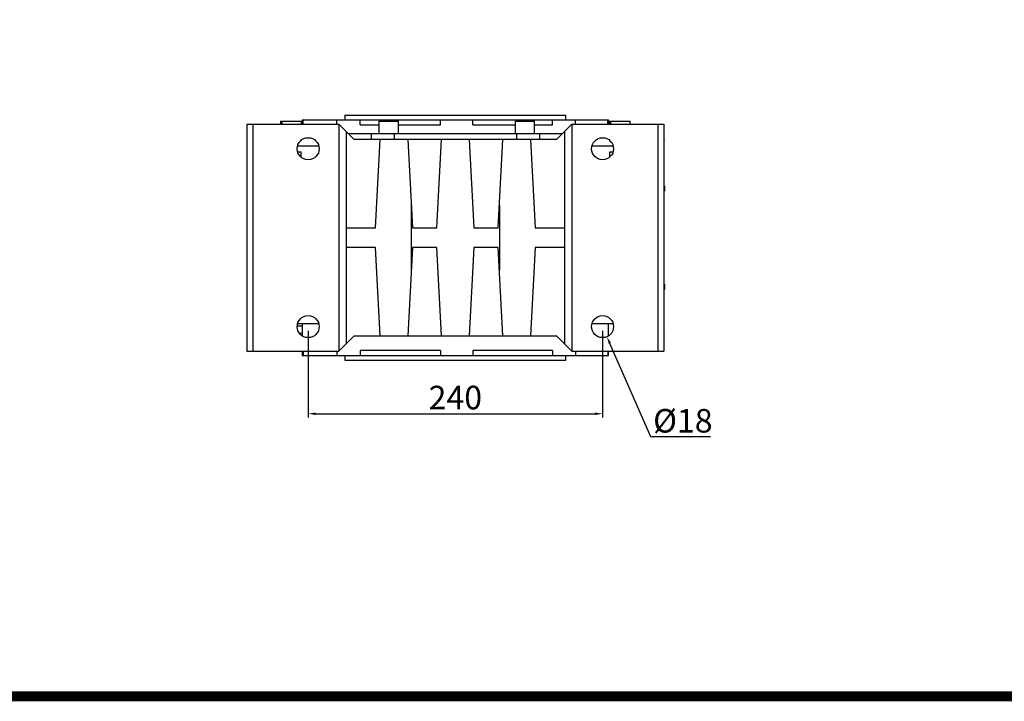
# Model space of a CAD drawing. Extents: x -2584 to 1205, y -709 to 2024.
# Drawn here: x -1709 to -906, y -657 to -101 of the extents above; entities that cross this region are included whole.
import ezdxf

# ---------------------------------------------------------------- set-up
doc = ezdxf.new("R2010")
doc.units = 0
doc.header["$MEASUREMENT"] = 0
doc.layers.add('AM_0', color=7, linetype='Continuous', lineweight=30)
doc.styles.add('MX_NOTE_STANDARD', font='txt.shx', dxfattribs={"height": 3.15, "bigfont": 'extfont.shx'})
doc.dimstyles.new('MXDIMSTYLE', dxfattribs={"dimtxt": 3.15, "dimasz": 2.5, "dimexe": 1.5, "dimexo": 1, "dimgap": 1, "dimtad": 1, "dimdec": 4, "dimdsep": 46, "dimtxsty": 'MX_NOTE_STANDARD', "dimcen": 2.5, "dimadec": 0, "dimazin": 0, "dimtfac": 1, "dimtdec": 4, "dimtmove": 2, "dimatfit": 3, "dimfxl": 0, "dimtolj": 1, "dimarcsym": 0})

# ---------------------------------------------------------------- blocks, each defined once
blk = doc.blocks.new('GUIDE LINES')
at = {"linetype": 'Continuous', "const_width": 3.98, "flags": 128}
blk.add_lwpolyline([(-1818.25, 1303.15), (-1818.25, 27.41), (-27.41, 27.41), (-27.41, 1303.15)], close=True, dxfattribs=at)
blk = doc.blocks.new('GUIDE LINES1')
at = {"color": 3, "linetype": 'Continuous'}
blk.add_blockref('GUIDE LINES', (0, 0), dxfattribs=at)
blk = doc.blocks.new('*D48')
at = {"color": 3, "linetype": 'Continuous', "lineweight": -2}
for p, q in [((-1473.82, -355.39), (-1473.82, -425.89)), ((-1233.82, -355.39), (-1233.82, -425.89)), ((-1467.82, -422.89), (-1239.82, -422.89))]:
    blk.add_line(p, q, dxfattribs=at)
at = {"color": 3}
for points in [[(-1467.82, -421.89), (-1467.82, -423.89), (-1473.82, -422.89)], [(-1239.82, -423.89), (-1239.82, -421.89), (-1233.82, -422.89)]]:
    blk.add_solid(points, dxfattribs=at)
at = {"layer": 'DEFPOINTS', "color": 0}
for p in [(-1473.82, -351.79), (-1233.82, -351.79), (-1233.82, -422.89)]:
    blk.add_point(p, dxfattribs=at)
at = {"color": 3, "linetype": 'Continuous', "lineweight": 13, "insert": (-1353.82, -409.69), "char_height": 19.2, "attachment_point": 5}
blk.add_mtext('\\A1;240', dxfattribs=at)
blk = doc.blocks.new('*D49')
at = {"color": 3, "linetype": 'Continuous', "lineweight": -2}
for p, q in [((-1194.38, -441.84), (-1227.8, -365.53)), ((-1145.85, -441.84), (-1194.38, -441.84))]:
    blk.add_line(p, q, dxfattribs=at)
at = {"color": 3}
blk.add_solid([(-1226.89, -365.13), (-1228.72, -365.93), (-1230.21, -360.03)], dxfattribs=at)
at = {"layer": 'DEFPOINTS', "color": 0}
for p in [(-1237.43, -343.55), (-1230.21, -360.03)]:
    blk.add_point(p, dxfattribs=at)
at = {"color": 3, "linetype": 'Continuous', "lineweight": 13, "insert": (-1168.32, -428.64), "char_height": 19.2, "attachment_point": 5}
blk.add_mtext('\\A1;%%c18', dxfattribs=at)

msp = doc.modelspace()

# ---------------------------------------------------------------- linework, layer by layer
at = {"layer": 'AM_0'}
for p, q in [((-1496.26, -184.29), (-1496.26, -186.79)), ((-1496.26, -184.29), (-1479.3, -184.29)), ((-1495.3, -184.29), (-1495.3, -186.79)), ((-1479.3, -186.79), (-1479.3, -184.29)), ((-1478.82, -183.29), (-1478.82, -186.79)), ((-1478.82, -183.29), (-1228.82, -183.29)), ((-1477.99, -186.79), (-1477.99, -183.29)), ((-1450.43, -186.79), (-1450.43, -183.29)), ((-1443.82, -179.29), (-1263.82, -179.29)), ((-1443.82, -179.29), (-1443.82, -183.29)), ((-1431.44, -187.29), (-1431.44, -183.29)), ((-1416.14, -184.29), (-1400.14, -184.29)), ((-1416.14, -184.29), (-1416.14, -194.29)), ((-1400.14, -194.29), (-1400.14, -184.29)), ((-1366.05, -187.29), (-1366.05, -183.29)), ((-1339.43, -187.29), (-1339.43, -183.29)), ((-1305.17, -184.29), (-1289.17, -184.29)), ((-1305.17, -184.29), (-1305.17, -194.29)), ((-1289.17, -194.29), (-1289.17, -184.29)), ((-1274.5, -187.29), (-1274.5, -183.29)), ((-1263.82, -183.29), (-1263.82, -179.29)), ((-1255.84, -186.79), (-1255.84, -183.29)), ((-1229.42, -186.79), (-1229.42, -183.29)), ((-1228.82, -186.79), (-1228.82, -183.29)), ((-1228.35, -184.29), (-1228.35, -186.79)), ((-1228.35, -184.29), (-1211.38, -184.29)), ((-1227.38, -184.29), (-1227.38, -186.79)), ((-1211.38, -186.79), (-1211.38, -184.29)), ((-1523.82, -186.79), (-1448.82, -186.79)), ((-1523.82, -186.79), (-1523.82, -371.79)), ((-1518.82, -186.79), (-1518.82, -371.79)), ((-1436.32, -199.29), (-1448.82, -186.79)), ((-1448.82, -186.79), (-1448.82, -371.79)), ((-1431.44, -187.29), (-1416.14, -187.29)), ((-1400.14, -187.29), (-1366.05, -187.29)), ((-1339.43, -187.29), (-1305.17, -187.29)), ((-1289.17, -187.29), (-1274.5, -187.29)), ((-1258.82, -186.79), (-1271.32, -199.29)), ((-1258.82, -186.79), (-1183.82, -186.79)), ((-1258.82, -186.79), (-1258.82, -371.79)), ((-1188.82, -186.79), (-1188.82, -371.79)), ((-1183.82, -186.79), (-1183.82, -371.79)), ((-1442.82, -192.79), (-1442.82, -365.79)), ((-1441.32, -194.29), (-1266.32, -194.29)), ((-1271.32, -199.29), (-1436.32, -199.29)), ((-1422.46, -194.29), (-1422.46, -199.29)), ((-1418.82, -271.29), (-1415.05, -199.29)), ((-1403.76, -194.29), (-1403.76, -199.29)), ((-1392.6, -199.29), (-1388.82, -271.29)), ((-1368.82, -271.29), (-1365.05, -199.29)), ((-1342.6, -199.29), (-1338.82, -271.29)), ((-1318.82, -271.29), (-1315.05, -199.29)), ((-1303.89, -194.29), (-1303.89, -199.29)), ((-1292.6, -199.29), (-1288.82, -271.29)), ((-1285.19, -194.29), (-1285.19, -199.29)), ((-1264.82, -192.79), (-1264.82, -365.79)), ((-1183.32, -199), (-1183.82, -199.29)), ((-1183.32, -199), (-1183.32, -199.04)), ((-1482.47, -204.29), (-1465.18, -204.29)), ((-1242.47, -204.29), (-1225.18, -204.29)), ((-1482.47, -209.29), (-1479.68, -209.29)), ((-1479.68, -209.29), (-1479.68, -213.62)), ((-1227.96, -209.29), (-1225.18, -209.29)), ((-1227.96, -213.62), (-1227.96, -209.29)), ((-1183.32, -237), (-1183.32, -241.33)), ((-1389.78, -253), (-1389.78, -305.58)), ((-1317.86, -253), (-1317.86, -305.58)), ((-1442.82, -271.29), (-1418.82, -271.29)), ((-1388.82, -271.29), (-1368.82, -271.29)), ((-1338.82, -271.29), (-1318.82, -271.29)), ((-1288.82, -271.29), (-1264.82, -271.29)), ((-1418.82, -287.29), (-1442.82, -287.29)), ((-1415.05, -359.29), (-1418.82, -287.29)), ((-1388.82, -287.29), (-1392.6, -359.29)), ((-1368.82, -287.29), (-1388.82, -287.29)), ((-1365.05, -359.29), (-1368.82, -287.29)), ((-1338.82, -287.29), (-1342.6, -359.29)), ((-1318.82, -287.29), (-1338.82, -287.29)), ((-1315.05, -359.29), (-1318.82, -287.29)), ((-1288.82, -287.29), (-1292.6, -359.29)), ((-1264.82, -287.29), (-1288.82, -287.29)), ((-1183.32, -317.25), (-1183.32, -321.58)), ((-1482.81, -351.29), (-1478.82, -351.29)), ((-1482.47, -349.29), (-1465.18, -349.29)), ((-1478.82, -349.29), (-1478.82, -359.27)), ((-1242.47, -349.29), (-1225.18, -349.29)), ((-1228.82, -359.27), (-1228.82, -349.29)), ((-1480.95, -357.29), (-1478.82, -357.29)), ((-1448.82, -371.79), (-1436.32, -359.29)), ((-1436.32, -359.29), (-1271.32, -359.29)), ((-1271.32, -359.29), (-1258.82, -371.79)), ((-1183.82, -359.29), (-1183.32, -359.58)), ((-1183.32, -359.54), (-1183.32, -359.58)), ((-1523.82, -371.79), (-1448.82, -371.79)), ((-1478.82, -371.79), (-1478.82, -375.29)), ((-1478.82, -375.29), (-1228.82, -375.29)), ((-1477.99, -371.79), (-1477.99, -375.29)), ((-1450.43, -371.79), (-1450.43, -375.29)), ((-1443.82, -375.29), (-1443.82, -379.29)), ((-1366.05, -371.29), (-1431.44, -371.29)), ((-1431.44, -371.29), (-1431.44, -375.29)), ((-1366.05, -371.29), (-1366.05, -375.29)), ((-1339.43, -371.29), (-1339.43, -375.29)), ((-1274.5, -371.29), (-1339.43, -371.29)), ((-1274.5, -371.29), (-1274.5, -375.29)), ((-1263.82, -379.29), (-1263.82, -375.29)), ((-1258.82, -371.79), (-1183.82, -371.79)), ((-1255.84, -371.79), (-1255.84, -375.29)), ((-1229.42, -371.79), (-1229.42, -375.29)), ((-1228.82, -375.29), (-1228.82, -371.79)), ((-1443.82, -379.29), (-1263.82, -379.29))]:
    msp.add_line(p, q, dxfattribs=at)
for centre in [(-1473.82, -206.79), (-1233.82, -206.79), (-1473.82, -351.79), (-1233.82, -351.79)]:
    msp.add_circle(centre, 9, dxfattribs=at)

# ---------------------------------------------------------------- block references
at = {"color": 3, "linetype": 'Continuous', "xscale": 2.042203778334721, "yscale": 2.042203778334721, "zscale": 2.042203778334721}
msp.add_blockref('GUIDE LINES1', (1205.46, -709.38), dxfattribs=at)

# ---------------------------------------------------------------- dimensions: what is measured, and where the dimension line sits
at = {"color": 3, "linetype": 'Continuous', "lineweight": 13}
dim = msp.add_diameter_dim_2p(p1=(-1237.43, -343.55), p2=(-1230.21, -360.03), dimstyle='MXDIMSTYLE', override={"dimscale": 1.2, "dimtxt": 16, "dimasz": 5, "dimexe": 2.5, "dimexo": 3, "dimgap": 3, "dimtoh": 1, "dimdec": 0, "dimzin": 9, "dimtxsty": 'Standard', "dimcen": 0, "dimclrd": 3, "dimclre": 3, "dimclrt": 3, "dimtdec": 0, "dimtofl": 0, "dimtmove": 0, "dimtfill": 0, "dimtzin": 0}, dxfattribs=at)
dim.commit()
dim.dimension.update_dxf_attribs({"geometry": '*D49', "text_midpoint": (-1168.32, -441.84), "dimtype": 163})
dim = msp.add_linear_dim(base=(-1233.82, -422.89), p1=(-1473.82, -351.79), p2=(-1233.82, -351.79), dimstyle='MXDIMSTYLE', override={"dimscale": 1.2, "dimtxt": 16, "dimasz": 5, "dimexe": 2.5, "dimexo": 3, "dimgap": 3, "dimtoh": 1, "dimdec": 0, "dimzin": 9, "dimtxsty": 'Standard', "dimcen": 0, "dimclrd": 3, "dimclre": 3, "dimclrt": 3, "dimtdec": 0, "dimtofl": 0, "dimtmove": 0, "dimtfill": 0, "dimtzin": 0}, dxfattribs=at)
dim.commit()
dim.dimension.update_dxf_attribs({"geometry": '*D48', "text_midpoint": (-1353.82, -409.69)})

doc.saveas('drawing.dxf')
